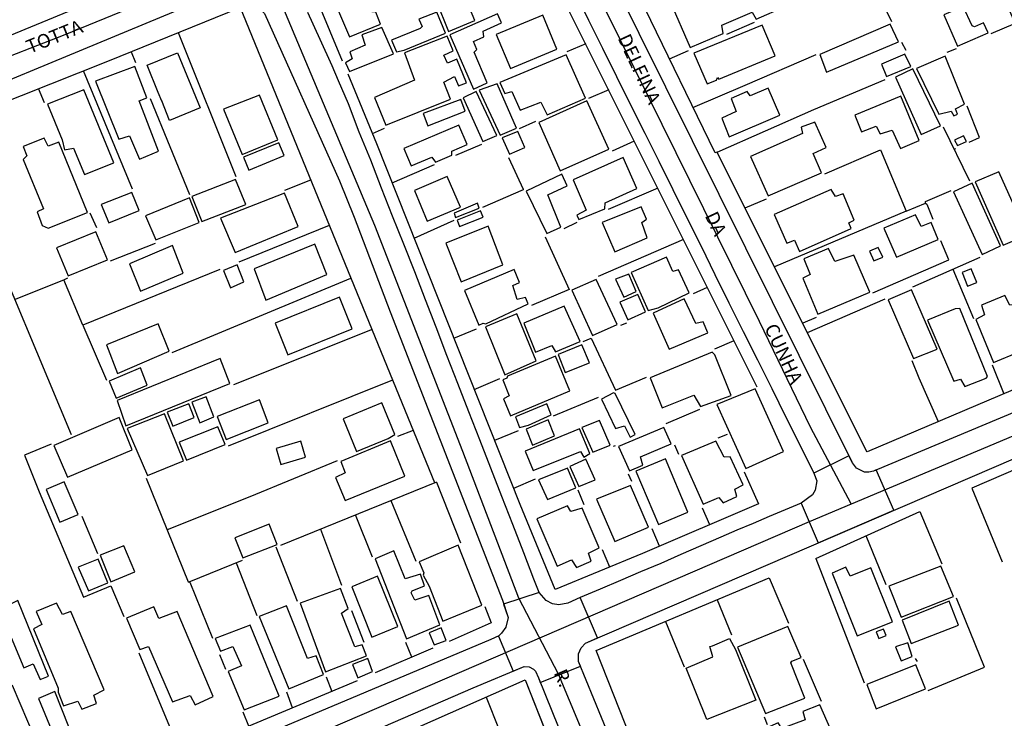
# Model space of a CAD drawing. Extents: x 175902 to 178317, y 1665955 to 1668731.
# Drawn here: x 176973 to 177152, y 1667686 to 1667814 of the extents above; entities that cross this region are included whole.
import ezdxf
from ezdxf.enums import TextEntityAlignment as Align

# ---------------------------------------------------------------- set-up
doc = ezdxf.new("R2010")
doc.units = 0
doc.header["$MEASUREMENT"] = 0
doc.layers.get('0').update_dxf_attribs({"linetype": 'CONTINUOUS'})
for name, color, linetype in [('V-CRUZAMENTO', 1, 'CONTINUOUS'), ('V-EDIFICACAO', 2, 'CONTINUOUS'), ('V-EIXO_DE_LOGRADOURO', 3, 'CONTINUOUS'), ('V-LOTE', 1, 'CONTINUOUS'), ('V-NOME_DOS_LOGRADOUROS', 7, 'CONTINUOUS'), ('V-QUADRA', 6, 'CONTINUOUS'), ('V-TESTADA', 141, 'CONTINUOUS')]:
    doc.layers.add(name, color=color, linetype=linetype)

# ---------------------------------------------------------------- blocks, each defined once
blk = doc.blocks.new('872KIP_img_geo')
at = {"layer": 'V-CRUZAMENTO'}
for points in [[(177128.91, 1667731.72), (177128.37, 1667731.49), (177127.57, 1667731.29), (177126.76, 1667731.31), (177125.31, 1667732), (177124.56, 1667732.96), (177123.91, 1667734.28), (177117.53, 1667731.11), (177118.03, 1667729.7), (177117.75, 1667727.99), (177117.25, 1667727.16), (177115.2, 1667725.62), (177118.32, 1667718.38), (177132.1, 1667724.32)], [(177075, 1667699.19), (177075.81, 1667700.07), (177078.02, 1667701.02), (177074.85, 1667708.37), (177072.58, 1667707.35), (177070.93, 1667707.08), (177069.81, 1667707.23), (177068.66, 1667707.87), (177067.76, 1667708.81), (177067.38, 1667709.33), (177060.87, 1667707.19), (177061.68, 1667704.71), (177061.27, 1667702.99), (177060.49, 1667701.85), (177059.91, 1667701.33), (177062.59, 1667694.93), (177064.64, 1667695.79), (177065.54, 1667695.7), (177066.32, 1667695.28), (177066.66, 1667694.92), (177067.21, 1667693.7), (177067.55, 1667692.87), (177074.91, 1667695.84), (177074.56, 1667696.69), (177074.52, 1667698.11)]]:
    blk.add_lwpolyline(points, close=True, dxfattribs=at)
at = {"layer": 'V-EDIFICACAO'}
for points in [[(177051.09, 1667828.51), (177046.05, 1667826.46), (177048.64, 1667820.24), (177047.42, 1667819.38), (177048.18, 1667817.63), (177048.56, 1667817.38), (177050.78, 1667811.75), (177055.58, 1667813.77), (177053.33, 1667819.18), (177055.54, 1667820.34), (177054.51, 1667822.74), (177053.64, 1667822.65), (177051.09, 1667828.51)], [(177096.68, 1667817.67), (177095.67, 1667819.36), (177091.18, 1667817.34), (177094.95, 1667808.85), (177100.95, 1667811.41), (177100.68, 1667812.93), (177106.26, 1667815.32), (177107, 1667814.01), (177112.29, 1667816.33), (177110.24, 1667820.94), (177106, 1667819.41), (177105.2, 1667821.26), (177107.56, 1667822.37), (177106.73, 1667824.21), (177101.54, 1667821.96), (177102.07, 1667819.92), (177096.68, 1667817.67)], [(177028.43, 1667820.95), (177032.7, 1667810.77), (177038.39, 1667813.13), (177037.53, 1667815.32), (177036.82, 1667815.34), (177033.48, 1667822.93), (177028.43, 1667820.95)], [(177146.4, 1667812.82), (177144.79, 1667816.34), (177141.21, 1667814.82), (177143.76, 1667809.11), (177149.33, 1667811.51), (177148.48, 1667813.36), (177146.84, 1667812.64), (177146.4, 1667812.82)], [(177045.37, 1667814.04), (177045.96, 1667812.67), (177045.65, 1667812.3), (177040.39, 1667810.18), (177041.29, 1667808.05), (177042.71, 1667808.34), (177050.25, 1667811.47), (177048.64, 1667815.29), (177045.37, 1667814.04)], [(177051.03, 1667811.16), (177055.36, 1667801.23), (177057.84, 1667802.36), (177055.51, 1667807.98), (177055.96, 1667808.45), (177055.34, 1667809.94), (177057.24, 1667810.81), (177057.12, 1667811.81), (177060.48, 1667813.33), (177059.72, 1667814.98), (177051.03, 1667811.16)], [(177059.51, 1667811.23), (177062.14, 1667804.99), (177070.57, 1667808.53), (177068.01, 1667814.75), (177059.51, 1667811.23)], [(177035, 1667811.14), (177035.61, 1667809.28), (177032.77, 1667808.04), (177033.23, 1667806.78), (177031.99, 1667806.06), (177032.72, 1667804.43), (177040.77, 1667807.68), (177038.64, 1667812.52), (177035, 1667811.14)], [(177095.58, 1667807.8), (177098.01, 1667802.21), (177099.72, 1667802.89), (177099.89, 1667803.35), (177100.16, 1667803.06), (177110.45, 1667807.32), (177108.06, 1667812.93), (177095.58, 1667807.8)], [(177118.57, 1667807.57), (177119.79, 1667804.35), (177132.94, 1667809.89), (177131.42, 1667813.1), (177118.57, 1667807.57)], [(177042.78, 1667807.84), (177044.6, 1667802.89), (177037.26, 1667799.72), (177039.35, 1667794.64), (177051.17, 1667799.4), (177049.97, 1667802.53), (177051.89, 1667803.52), (177052.62, 1667801.84), (177054.09, 1667802.4), (177052.33, 1667806.73), (177050.59, 1667806), (177049.97, 1667807.44), (177051.67, 1667808.26), (177050.56, 1667810.94), (177042.78, 1667807.84)], [(176998.45, 1667799.05), (176997.78, 1667800.63), (176995.77, 1667805.64), (177001.33, 1667807.87), (177005.47, 1667797.81), (176999.86, 1667795.53), (176998.43, 1667799.1)], [(177060.2, 1667802.45), (177061.09, 1667800.42), (177062.34, 1667800.8), (177063.88, 1667797.4), (177067.63, 1667798.88), (177068.84, 1667796.55), (177075.8, 1667799.58), (177072.27, 1667807.52), (177060.2, 1667802.45)], [(177129.85, 1667805.8), (177130.76, 1667803.53), (177135.24, 1667805.35), (177134.13, 1667807.64), (177129.85, 1667805.8)], [(177136.23, 1667805), (177140.31, 1667796.65), (177142.56, 1667797.22), (177143.05, 1667796.38), (177143.71, 1667796.68), (177143.35, 1667797.61), (177145.03, 1667798.49), (177141.48, 1667807.27), (177136.23, 1667805)], [(176986.37, 1667802.68), (176990.59, 1667792.08), (176992.57, 1667792.7), (176994.4, 1667788.46), (176997.86, 1667789.93), (176994.29, 1667799.1), (176995.72, 1667799.63), (176993.54, 1667805.4), (176986.37, 1667802.68)], [(177135.56, 1667804.93), (177132.44, 1667803.43), (177137.13, 1667792.97), (177140.6, 1667794.52), (177135.56, 1667804.93)], [(177059.69, 1667802.2), (177056.4, 1667801.03), (177060.25, 1667792.8), (177063.2, 1667794.09), (177059.69, 1667802.2)], [(177102.38, 1667799.54), (177103.31, 1667797.15), (177100.68, 1667795.93), (177102.05, 1667792.55), (177111.27, 1667796.48), (177109.18, 1667801.44), (177105.89, 1667800), (177105.34, 1667800.8), (177102.38, 1667799.54)], [(176984.2, 1667801.1), (176977.6, 1667798.5), (176980.27, 1667791.97), (176980.71, 1667790.18), (176982.32, 1667790.48), (176984.35, 1667785.65), (176989.72, 1667787.78), (176984.2, 1667801.1)], [(177009.74, 1667797.55), (177013.14, 1667789.32), (177019.65, 1667791.95), (177016.29, 1667800.16), (177009.74, 1667797.55)], [(177055.88, 1667800.79), (177053.5, 1667799.63), (177057.06, 1667791.7), (177059.63, 1667792.78), (177055.88, 1667800.79)], [(177125, 1667796.5), (177126.19, 1667793.44), (177128.9, 1667794.45), (177129.6, 1667793.1), (177131.78, 1667793.77), (177133.33, 1667790.42), (177136.76, 1667791.87), (177133.41, 1667799.93), (177125, 1667796.5)], [(177046.19, 1667796.8), (177047.05, 1667794.54), (177053.86, 1667797.23), (177053.03, 1667799.36), (177046.19, 1667796.8)], [(177067.3, 1667795.16), (177071.18, 1667786.33), (177080.06, 1667790.27), (177076.07, 1667799.08), (177067.3, 1667795.16)], [(177042.66, 1667790.37), (177043.97, 1667787.23), (177047.73, 1667788.79), (177048.45, 1667787.91), (177051.4, 1667789.19), (177051.39, 1667789.89), (177054.18, 1667791.1), (177052.7, 1667794.67), (177042.66, 1667790.37)], [(177105.96, 1667788.91), (177109.15, 1667781.74), (177118.89, 1667785.93), (177117.41, 1667789.46), (177119.74, 1667790.58), (177117.7, 1667795.2), (177115.2, 1667794.28), (177115.44, 1667793.11), (177105.96, 1667788.91)], [(177060.57, 1667792.32), (177061.95, 1667789.36), (177064.73, 1667790.56), (177063.46, 1667793.51), (177060.57, 1667792.32)], [(177144.84, 1667792.71), (177143.21, 1667791.89), (177143.73, 1667790.93), (177145.36, 1667791.7), (177144.84, 1667792.71)], [(176979.66, 1667791.56), (176977.69, 1667790.85), (176977, 1667792.28), (176973.13, 1667790.76), (176973.8, 1667789.07), (176973.13, 1667788.39), (176976.86, 1667779.38), (176975.7, 1667778.83), (176976.59, 1667776.36), (176977.73, 1667775.86), (176984.87, 1667778.72), (176979.66, 1667791.56)], [(177013.36, 1667788.81), (177014.34, 1667786.46), (177020.8, 1667789.14), (177019.8, 1667791.43), (177013.36, 1667788.81)], [(177073.56, 1667784.7), (177075.93, 1667779.11), (177074.25, 1667778.19), (177074.58, 1667777.44), (177079.33, 1667779.39), (177079.4, 1667780.45), (177085.21, 1667783.06), (177082.7, 1667788.75), (177073.56, 1667784.7)], [(177050.58, 1667785.26), (177044.58, 1667782.74), (177046.92, 1667777.14), (177052.97, 1667779.69), (177050.58, 1667785.26)], [(177065, 1667782.61), (177068.77, 1667774.88), (177071.29, 1667776.01), (177068.92, 1667781.95), (177072.44, 1667783.6), (177071.5, 1667785.68), (177065, 1667782.61)], [(177151.27, 1667786.15), (177146.95, 1667784.29), (177152.06, 1667772.75), (177156.44, 1667774.6), (177151.27, 1667786.15)], [(177003.95, 1667781.61), (177005.79, 1667777.05), (177013.77, 1667780.14), (177011.9, 1667784.72), (177003.95, 1667781.61)], [(177146.42, 1667784.07), (177142.99, 1667782.51), (177148.24, 1667771.01), (177151.59, 1667772.61), (177146.42, 1667784.07)], [(176987.39, 1667780.18), (176988.78, 1667776.8), (176994.32, 1667779.08), (176993, 1667782.36), (176987.39, 1667780.18)], [(177009.19, 1667777.67), (177011.82, 1667771.43), (177023.35, 1667776.13), (177020.84, 1667782.22), (177009.19, 1667777.67)], [(177110.26, 1667778.35), (177112.55, 1667773.09), (177113.95, 1667773.65), (177114.91, 1667771.6), (177124.3, 1667775.8), (177123.88, 1667776.83), (177124.89, 1667777.32), (177122.84, 1667782.13), (177121.47, 1667781.65), (177120.64, 1667782.92), (177110.26, 1667778.35)], [(176995.48, 1667778.1), (176997.36, 1667773.69), (177005.3, 1667776.88), (177003.49, 1667781.37), (176995.48, 1667778.1)], [(177051.81, 1667778.61), (177052.07, 1667777.82), (177056.38, 1667779.52), (177056.12, 1667780.41), (177051.81, 1667778.61)], [(177052.4, 1667777.3), (177052.82, 1667776.17), (177057.14, 1667777.86), (177056.67, 1667779.04), (177052.4, 1667777.3)], [(177078.88, 1667776.86), (177081.18, 1667771.52), (177087.09, 1667774.05), (177086.12, 1667776.87), (177086.96, 1667777.46), (177085.95, 1667779.75), (177078.88, 1667776.86)], [(177130.27, 1667775.85), (177132.58, 1667770.54), (177140.22, 1667773.76), (177138.93, 1667776.87), (177137.1, 1667776.16), (177136.08, 1667778.27), (177130.27, 1667775.85)], [(176979.21, 1667772.25), (176981.36, 1667767.13), (176988.53, 1667770.04), (176986.39, 1667775.16), (176979.21, 1667772.25)], [(177050.31, 1667773.09), (177053.09, 1667766.07), (177060.74, 1667769.15), (177058.05, 1667776.18), (177050.31, 1667773.09)], [(177015.33, 1667768.43), (177017.46, 1667762.7), (177028.58, 1667767.39), (177026.42, 1667772.95), (177015.33, 1667768.43)], [(176992.54, 1667769.36), (176994.55, 1667764.32), (177002.36, 1667767.61), (177000.4, 1667772.66), (176992.54, 1667769.36)], [(177121.34, 1667769.73), (177120.18, 1667772.15), (177115.66, 1667770.22), (177116.84, 1667767.39), (177115.5, 1667766.74), (177118.26, 1667760.15), (177127.74, 1667764.18), (177124.8, 1667770.92), (177121.34, 1667769.73)], [(177129.24, 1667772.32), (177127.67, 1667771.66), (177128.44, 1667769.9), (177130.08, 1667770.54), (177129.24, 1667772.32)], [(177009.73, 1667768.09), (177010.98, 1667764.92), (177013.44, 1667766.03), (177012.24, 1667769.12), (177009.73, 1667768.09)], [(177084.12, 1667767.77), (177087.23, 1667760.79), (177089.06, 1667761.3), (177094.72, 1667764.04), (177092.82, 1667768.23), (177091.74, 1667767.96), (177090.58, 1667770.57), (177084.12, 1667767.77)], [(177053.72, 1667764.47), (177056.31, 1667758.15), (177057.13, 1667758.52), (177057.61, 1667758.4), (177065.33, 1667762.04), (177064.84, 1667763.21), (177063.34, 1667762.79), (177062.53, 1667765.36), (177063.75, 1667765.92), (177062.81, 1667768.27), (177053.72, 1667764.47)], [(177081.26, 1667766.51), (177082.8, 1667763.22), (177085.08, 1667764.25), (177083.71, 1667767.42), (177081.26, 1667766.51)], [(177146.21, 1667768.44), (177144.61, 1667767.75), (177145.58, 1667765.26), (177147.28, 1667765.95), (177146.21, 1667768.44)], [(177077.74, 1667766.47), (177073.3, 1667764.51), (177077.07, 1667756.23), (177081.59, 1667758.25), (177077.74, 1667766.47)], [(177082.07, 1667762.31), (177083.53, 1667759.13), (177086.79, 1667760.54), (177085.34, 1667763.73), (177082.07, 1667762.31)], [(177135.31, 1667764.61), (177131.07, 1667762.77), (177135.68, 1667752.06), (177140, 1667753.76), (177135.31, 1667764.61)], [(177019.15, 1667758.47), (177021.47, 1667752.7), (177033.19, 1667757.48), (177030.89, 1667763.22), (177019.15, 1667758.47)], [(177093.8, 1667762.91), (177088.16, 1667760.34), (177091.11, 1667753.76), (177098.15, 1667756.72), (177097.32, 1667758.74), (177095.95, 1667758.43), (177093.8, 1667762.91)], [(177153.27, 1667761.76), (177152.38, 1667763.55), (177148.11, 1667761.76), (177148.69, 1667759.99), (177147.08, 1667759.15), (177150.32, 1667751.34), (177155.02, 1667753.24), (177155.7, 1667752.15), (177158.31, 1667753.26), (177154.78, 1667761.99), (177153.27, 1667761.76)], [(177063.25, 1667760.21), (177057.55, 1667757.83), (177061.09, 1667749.08), (177066.78, 1667751.6), (177063.25, 1667760.21)], [(177064.53, 1667758.48), (177066.71, 1667753.17), (177069.69, 1667754.39), (177070.33, 1667753.24), (177074.82, 1667755.14), (177071.92, 1667761.59), (177064.53, 1667758.48)], [(177143.3, 1667761.11), (177138.27, 1667759.05), (177143.09, 1667747.89), (177144.29, 1667748.26), (177145.09, 1667746.95), (177148.97, 1667748.44), (177149.2, 1667748.76), (177144.13, 1667761.18), (177143.3, 1667761.11)], [(176988.34, 1667754.53), (176990.38, 1667749.29), (176999.77, 1667753.4), (176997.81, 1667758.39), (176988.34, 1667754.53)], [(177070.84, 1667752.77), (177072.13, 1667749.47), (177076.56, 1667751.27), (177075.12, 1667754.55), (177070.84, 1667752.77)], [(177099.4, 1667752.69), (177098.91, 1667753.2), (177087.62, 1667748.51), (177089.81, 1667743.04), (177095.62, 1667745.37), (177096.78, 1667743.25), (177102.4, 1667745.29), (177099.4, 1667752.69)], [(176990.3, 1667744.36), (176991.88, 1667739.73), (177010.87, 1667747.46), (177009.08, 1667752.01), (176990.3, 1667744.36)], [(177061.6, 1667748.82), (177061.47, 1667748.46), (177060.7, 1667748.12), (177061.88, 1667745.2), (177060.83, 1667744.65), (177062.12, 1667741.55), (177072.95, 1667746.16), (177070.35, 1667752.48), (177061.6, 1667748.82)], [(176988.84, 1667747.87), (176990.09, 1667744.82), (176995.81, 1667747.17), (176994.54, 1667750.35), (176988.84, 1667747.87)], [(177080.92, 1667745.74), (177078.75, 1667744.63), (177081.26, 1667739.26), (177082.95, 1667739.75), (177083.99, 1667737.69), (177084.87, 1667738.18), (177081.24, 1667745.62), (177080.92, 1667745.74)], [(177099.82, 1667743.63), (177105.06, 1667731.97), (177111.95, 1667735.05), (177106.77, 1667746.48), (177099.82, 1667743.63)], [(177003.91, 1667744.04), (177005.42, 1667740.27), (177007.95, 1667741.38), (177006.54, 1667745.01), (177003.91, 1667744.04)], [(177008.56, 1667741.45), (177010.23, 1667737.26), (177017.89, 1667740.31), (177016.29, 1667744.52), (177008.56, 1667741.45)], [(177031.58, 1667741.03), (177034.02, 1667735.07), (177039.81, 1667737.42), (177041.02, 1667738.18), (177038.65, 1667743.96), (177031.58, 1667741.03)], [(176999.45, 1667742.22), (177000.46, 1667739.67), (177004.35, 1667741.29), (177003.4, 1667743.79), (176999.45, 1667742.22)], [(177063.05, 1667741.37), (177063.78, 1667739.45), (177065.41, 1667739.84), (177069.53, 1667741.78), (177068.75, 1667743.79), (177063.05, 1667741.37)], [(176978.75, 1667736.16), (176981.21, 1667730.36), (176993.07, 1667735.33), (176990.65, 1667741.28), (176978.75, 1667736.16)], [(176992.11, 1667739.23), (176995.85, 1667730.69), (177002.42, 1667733.38), (176998.96, 1667741.94), (176992.11, 1667739.23)], [(177064.96, 1667739.11), (177066.16, 1667736.22), (177070.18, 1667737.93), (177068.99, 1667740.81), (177064.96, 1667739.11)], [(177075.17, 1667739.42), (177077.13, 1667734.93), (177080.29, 1667736.19), (177078.36, 1667740.7), (177075.17, 1667739.42)], [(177001.61, 1667736.76), (177002.94, 1667733.5), (177010.03, 1667736.33), (177008.7, 1667739.57), (177001.61, 1667736.76)], [(177064.8, 1667735.11), (177066.24, 1667731.6), (177074.89, 1667735.06), (177075.49, 1667734.05), (177076.6, 1667734.66), (177074.71, 1667739.22), (177064.8, 1667735.11)], [(177081.86, 1667735.95), (177083.87, 1667731.54), (177086.28, 1667732.58), (177085.83, 1667734.09), (177091.43, 1667736.45), (177090.09, 1667739.45), (177081.86, 1667735.95)], [(177019.32, 1667735.63), (177020.19, 1667732.69), (177024.7, 1667734.01), (177023.81, 1667736.97), (177019.32, 1667735.63)], [(177031.12, 1667733.22), (177031.91, 1667731.16), (177030.17, 1667730.32), (177031.96, 1667726.09), (177042.8, 1667730.56), (177040.19, 1667737.01), (177031.12, 1667733.22)], [(177099.63, 1667736.94), (177093.35, 1667734.32), (177097.28, 1667725.41), (177100.14, 1667726.68), (177100.95, 1667725.71), (177103.42, 1667726.81), (177103.06, 1667728.19), (177104.58, 1667728.94), (177102.23, 1667734.09), (177101.14, 1667733.99), (177099.63, 1667736.94)], [(177075.9, 1667733.66), (177072.96, 1667732.3), (177074.58, 1667728.65), (177077.55, 1667729.91), (177075.9, 1667733.66)], [(177085.01, 1667731.44), (177089.16, 1667721.71), (177094.49, 1667723.98), (177090.43, 1667733.73), (177085.01, 1667731.44)], [(177067.26, 1667729.86), (177068.85, 1667726.26), (177074.06, 1667728.44), (177072.53, 1667732.04), (177067.26, 1667729.86)], [(176980.64, 1667729.53), (176977.34, 1667728.11), (176979.81, 1667722.13), (176983.21, 1667723.56), (176980.64, 1667729.53)], [(177077.81, 1667726.35), (177081.18, 1667718.6), (177087.34, 1667721.22), (177084.01, 1667728.85), (177077.81, 1667726.35)], [(177073.14, 1667724.1), (177072.51, 1667725.14), (177066.92, 1667722.78), (177070.62, 1667714.13), (177073.28, 1667715.27), (177074.16, 1667713.87), (177076.87, 1667715.03), (177076.34, 1667716.51), (177078.32, 1667717.46), (177075.19, 1667724.72), (177073.14, 1667724.1)], [(177011.78, 1667719.31), (177013.27, 1667715.63), (177019.51, 1667718.05), (177018.07, 1667721.81), (177011.78, 1667719.31)], [(176987.22, 1667716.15), (176989.12, 1667711.28), (176993.52, 1667713.1), (176991.54, 1667717.82), (176987.22, 1667716.15)], [(177052.54, 1667717.95), (177045.46, 1667714.92), (177046.3, 1667712.91), (177046.18, 1667712.44), (177047.28, 1667710.45), (177049.74, 1667704.04), (177056.86, 1667707.01), (177052.54, 1667717.95)], [(176983.21, 1667713.94), (176985.07, 1667709.62), (176988.61, 1667711.08), (176986.82, 1667715.39), (176983.21, 1667713.94)], [(177042.9, 1667711.8), (177040.83, 1667716.89), (177037.41, 1667715.46), (177043.16, 1667700.84), (177049.19, 1667703.39), (177047.19, 1667708.78), (177044.63, 1667707.91), (177044.01, 1667709.24), (177044.17, 1667709.61), (177046.43, 1667710.55), (177045.7, 1667712.66), (177042.9, 1667711.8)], [(177124.15, 1667712.3), (177123.37, 1667713.91), (177120.86, 1667712.84), (177125.41, 1667701.4), (177131.88, 1667703.95), (177127.9, 1667713.78), (177124.15, 1667712.3)], [(177131.21, 1667710.46), (177133.44, 1667704.8), (177143.03, 1667708.57), (177140.69, 1667714.14), (177131.21, 1667710.46)], [(177037.86, 1667712.29), (177033.15, 1667710.33), (177036.78, 1667701.14), (177041.53, 1667703.11), (177037.86, 1667712.29)], [(177023.7, 1667707.33), (177028.36, 1667694.8), (177035.83, 1667697.76), (177035.06, 1667699.73), (177033.71, 1667699.36), (177031.28, 1667705.55), (177032.47, 1667706.4), (177031.06, 1667710.05), (177023.7, 1667707.33)], [(176972.14, 1667707.86), (176968.78, 1667706.22), (176973.27, 1667695.57), (176974.99, 1667696.27), (176976.22, 1667693.39), (176977.79, 1667694.03), (176972.14, 1667707.86)], [(176981.83, 1667705.82), (176980.34, 1667705.27), (176979.23, 1667707.35), (176975.52, 1667705.81), (176976.52, 1667703.43), (176975, 1667702.68), (176979.54, 1667691.84), (176979.51, 1667691.11), (176980.53, 1667688.61), (176983.1, 1667689.47), (176983.88, 1667687.99), (176986.52, 1667689.05), (176986.03, 1667690.55), (176987.9, 1667691.54), (176981.83, 1667705.82)], [(176997.93, 1667704.55), (176997.02, 1667706.71), (176992.03, 1667704.63), (176994.46, 1667698.87), (176996.01, 1667699.43), (177000.43, 1667689.34), (177003.63, 1667690.49), (177004.56, 1667688.8), (177007.86, 1667690.3), (177001.23, 1667705.82), (176997.93, 1667704.55)], [(177016.21, 1667704.93), (177021.67, 1667691.69), (177027.99, 1667694.31), (177026.65, 1667697.75), (177025.08, 1667697.27), (177021.25, 1667706.88), (177016.21, 1667704.93)], [(177133.63, 1667704.27), (177135.27, 1667699.96), (177143.91, 1667703.33), (177142.21, 1667707.69), (177133.63, 1667704.27)], [(177014.61, 1667703.35), (177008.21, 1667700.91), (177009.14, 1667698.59), (177011.44, 1667699.47), (177013.01, 1667695.92), (177010.59, 1667694.89), (177013.5, 1667687.9), (177019.9, 1667690.39), (177014.61, 1667703.35)], [(177047.25, 1667701.94), (177048.18, 1667699.74), (177050.39, 1667700.54), (177049.45, 1667702.84), (177047.25, 1667701.94)], [(177103.57, 1667699.32), (177108.66, 1667687.18), (177115.87, 1667690.03), (177113.28, 1667696.43), (177113.46, 1667696.75), (177115.18, 1667697.41), (177112.76, 1667703.09), (177103.57, 1667699.32)], [(177128.9, 1667702.09), (177129.37, 1667700.9), (177130.72, 1667701.43), (177130.21, 1667702.61), (177128.9, 1667702.09)], [(177103.22, 1667698.91), (177106.92, 1667689.63), (177097.96, 1667686.11), (177094.21, 1667695.5), (177099.08, 1667697.57), (177098.51, 1667699.43), (177099.03, 1667699.57), (177102.11, 1667700.9)], [(177132.39, 1667699.39), (177133.44, 1667696.8), (177135.45, 1667697.63), (177134.64, 1667700.13), (177132.39, 1667699.39)], [(177033.28, 1667696.15), (177034.26, 1667693.74), (177036.93, 1667694.9), (177036.07, 1667697.24), (177033.28, 1667696.15)], [(177127.16, 1667692.52), (177128.91, 1667688.03), (177137.92, 1667691.69), (177136.13, 1667696.07), (177127.16, 1667692.52)], [(176971.21, 1667692.32), (176964.99, 1667689.59), (176966.76, 1667685.37), (176968.29, 1667685.93), (176968.65, 1667685.62), (176972.25, 1667677.09), (176976.79, 1667679.16), (176971.21, 1667692.32)], [(176978.9, 1667691.21), (176975.94, 1667689.92), (176981.1, 1667677.39), (176983.9, 1667678.65), (176978.9, 1667691.21)], [(177111.64, 1667684.45), (177111, 1667685.47), (177109.45, 1667684.8), (177111.13, 1667680.54), (177120.59, 1667684.2), (177118.62, 1667688.79), (177115.5, 1667687.55), (177115.95, 1667686.04), (177111.64, 1667684.45)]]:
    blk.add_lwpolyline(points, close=True, dxfattribs=at)
at = {"layer": 'V-EIXO_DE_LOGRADOURO'}
for points in [[(176867.54, 1667764.53), (176902.04, 1667778.9), (176934.1, 1667792.28), (176965.5, 1667805.26), (176980.79, 1667811.23), (177025.66, 1667829.62), (177055.24, 1667842.04), (177086.8, 1667854.46), (177148.92, 1667881.86), (177180.48, 1667895.4), (177212.04, 1667909.26), (177338.43, 1667962.94), (177349.06, 1667967.08)], [(177124.33, 1667725.51), (177116.89, 1667739.48), (177107.6, 1667758.78), (177069.48, 1667835.98), (177064.49, 1667845.68)], [(177100.49, 1667620.34), (177088.65, 1667651.82), (177070.88, 1667694.38), (177063.64, 1667708.25), (177053.44, 1667735.03), (177037.32, 1667776.32), (177020.05, 1667817.45)], [(176867.86, 1667617.25), (176899.28, 1667630.24), (176930.34, 1667642.66), (176992.46, 1667668.62), (177116.7, 1667722.3), (177209.88, 1667761.48), (177302.58, 1667801.14), (177333.64, 1667813.88)]]:
    blk.add_lwpolyline(points, dxfattribs=at)
at = {"layer": 'V-LOTE'}
for points in [[(177099.48, 1667789.63), (177073.82, 1667842.53), (177113.47, 1667859.56), (177185.39, 1667890.85)], [(177139.85, 1667845.35), (177154.26, 1667813.21), (177149.83, 1667811.31)], [(177066.88, 1667827.29), (177069.47, 1667822.49), (177071.54, 1667818.04), (177107.1, 1667746.88)], [(177031.47, 1667806.34), (177024.98, 1667821.95)], [(177127.35, 1667822.44), (177131.7, 1667813.58)], [(176911.1, 1667775.5), (176952.35, 1667792.07), (176957, 1667793.78), (176988.59, 1667806.32), (177012.78, 1667816.12), (177048.25, 1667729.38)], [(177101.64, 1667811.28), (177106.69, 1667813.47)], [(177001.47, 1667811.58), (177011.94, 1667785.27)], [(177075.87, 1667809.53), (177072.43, 1667808.02)], [(177134.35, 1667808.27), (177133.56, 1667809.73)], [(176992.86, 1667808.06), (176993.65, 1667806.11)], [(177091.15, 1667806.79), (177094.64, 1667808.27)], [(177104.98, 1667801.96), (177117.95, 1667807.58)], [(177143.51, 1667808.6), (177141.79, 1667807.92)], [(176993.09, 1667782.96), (176984.16, 1667804.57)], [(177104.78, 1667731.35), (177107.4, 1667725.47), (177086.2, 1667716.41), (177070.26, 1667709.83), (177063.91, 1667725.35), (177037.69, 1667791.22), (177032.47, 1667803.99)], [(177095.43, 1667797.87), (177104.98, 1667801.96)], [(177099.86, 1667789.7), (177117.48, 1667797.49), (177130.51, 1667803)], [(176977.05, 1667798.73), (176975.94, 1667801.34)], [(177080.08, 1667801.11), (177076.39, 1667799.52)], [(177003.54, 1667781.93), (176996.41, 1667799.45)], [(177145.89, 1667791.56), (177147.75, 1667792.42), (177145.47, 1667798.11)], [(177063.76, 1667794.07), (177066.75, 1667795.37)], [(177146, 1667784.4), (177141.16, 1667794.32)], [(177036.9, 1667793.16), (177039.11, 1667794.11)], [(177056.81, 1667791.12), (177052.06, 1667789.12)], [(177084.72, 1667791.73), (177080.66, 1667789.92)], [(177099.86, 1667789.7), (177099.45, 1667789.63)], [(177215.7, 1667772.53), (177127.26, 1667735.02), (177127.04, 1667735.22), (177099.86, 1667789.7)], [(177119.52, 1667785.75), (177129.66, 1667790.17), (177134.36, 1667778.97), (177110.33, 1667768.77)], [(177143.14, 1667790.29), (177143.45, 1667790.42)], [(177040.5, 1667784.1), (177048.25, 1667787.47)], [(177061.75, 1667788.78), (177064.43, 1667782.98)], [(177020.91, 1667782.76), (177025.64, 1667784.68)], [(177064.43, 1667782.98), (177064.45, 1667782.87), (177057.01, 1667779.61)], [(177089.01, 1667783.16), (177079.94, 1667779.25)], [(177137.91, 1667780.42), (177137.9, 1667780.71), (177142.55, 1667782.72)], [(177104.94, 1667779.53), (177108.88, 1667781.22)], [(177134.36, 1667778.97), (177137.91, 1667780.42), (177138.11, 1667780.23), (177139.22, 1667777.46)], [(176964.88, 1667778.8), (176981.93, 1667738.15)], [(176986.58, 1667775.88), (176985.39, 1667778.59)], [(177029, 1667776.34), (177012.49, 1667769.65)], [(177044.5, 1667774.02), (177051.86, 1667777.31)], [(177074.24, 1667776.85), (177071.84, 1667775.74)], [(176989.06, 1667769.9), (176997.28, 1667773.12)], [(177068.43, 1667774.24), (177072.84, 1667764.64), (177065.95, 1667761.75)], [(177093.72, 1667773.78), (177078.14, 1667767.03)], [(177128.25, 1667764.04), (177142.14, 1667770.09), (177140.71, 1667773.53)], [(177135.6, 1667765.14), (177147.88, 1667770.57)], [(177009.07, 1667768.29), (176984.04, 1667758.12), (176988.36, 1667748.08)], [(177142.91, 1667768.37), (177146.63, 1667759.37)], [(176971.58, 1667762.84), (176980.59, 1667766.43)], [(176984.04, 1667758.12), (176980.59, 1667766.43), (176981.29, 1667766.76)], [(177000.37, 1667753.15), (177032.96, 1667766.7)], [(177098.04, 1667765.03), (177095.47, 1667763.88)], [(177116.35, 1667756.79), (177130.53, 1667762.91)], [(177083.29, 1667758.52), (177082.19, 1667758.08)], [(177117.95, 1667759.55), (177115.5, 1667758.51)], [(177036.85, 1667757.36), (177011.54, 1667747.21)], [(177051.77, 1667755.73), (177055.89, 1667757.48)], [(177075.37, 1667755.12), (177076.87, 1667755.75), (177081.29, 1667746.28), (177086.96, 1667748.65)], [(177102.92, 1667755.28), (177099.34, 1667753.76)], [(177210.95, 1667755.85), (177183.4, 1667744.59), (177183.28, 1667744.3), (177146.37, 1667728.34), (177151.88, 1667714.89)], [(177136.74, 1667748.44), (177135.45, 1667751.61)], [(177152.24, 1667745.53), (177150.12, 1667750.82)], [(177010.64, 1667736.11), (177040.65, 1667748.12)], [(177055.51, 1667746.37), (177060.17, 1667748.41)], [(177140.27, 1667740.48), (177136.74, 1667748.44)], [(177078.1, 1667744.93), (177069.91, 1667741.49)], [(177096.6, 1667742.7), (177090.51, 1667740.08)], [(177041.53, 1667737.87), (177044.4, 1667738.98)], [(177059.23, 1667737.1), (177063.56, 1667738.86)], [(177101.65, 1667738.17), (177099.95, 1667737.46)], [(176978.25, 1667736.37), (176973.37, 1667734.4), (176976.07, 1667727.67), (176984.16, 1667708.48), (176989.13, 1667710.55), (176991.49, 1667704.9)], [(177080.94, 1667736.05), (177081.27, 1667736.17)], [(177092.05, 1667736.28), (177092.81, 1667734.58)], [(177030.49, 1667733.38), (177014.54, 1667726.76), (176999.43, 1667720.72)], [(176995.59, 1667730.16), (177003.28, 1667711.26), (177003.56, 1667711.21), (177007.73, 1667700.99)], [(177062.72, 1667728.34), (177066.7, 1667730.06)], [(177083.61, 1667730.98), (177084.19, 1667729.62)], [(177048.6, 1667729.46), (177020.13, 1667717.9)], [(177048.6, 1667729.46), (177053.01, 1667718.36)], [(177075.55, 1667725.32), (177074.47, 1667727.97)], [(177040.26, 1667726.12), (177044.84, 1667715.02)], [(177098.52, 1667721.66), (177097.15, 1667724.73)], [(176983.87, 1667723.26), (176986.71, 1667716.43)], [(177036.93, 1667715.74), (177033.81, 1667723.5)], [(177117.86, 1667715.52), (177136.85, 1667724.07)], [(177136.85, 1667724.07), (177140.9, 1667714.54)], [(177027.43, 1667720.88), (177031.28, 1667710.65)], [(177089.35, 1667717.75), (177087.98, 1667720.94)], [(177130.7, 1667710.71), (177127.03, 1667719.65)], [(177023.24, 1667707.63), (177019.33, 1667717.57)], [(177080.24, 1667713.92), (177078.94, 1667717.1)], [(177003.43, 1667711.23), (177013.18, 1667715.19)], [(177117.86, 1667715.52), (177126.68, 1667692.81)], [(177012.03, 1667714.72), (177015.78, 1667705.08)], [(177108.76, 1667620.36), (177077.78, 1667698.7), (177109.36, 1667711.99)], [(177109.36, 1667711.99), (177112.88, 1667703.68)], [(177099.87, 1667707.99), (177102.44, 1667701.56)], [(177138.37, 1667691.43), (177148.66, 1667695.66), (177143.55, 1667708.26)], [(177057.41, 1667706.76), (177058.56, 1667703.77), (177050.95, 1667700.34)], [(177033.07, 1667706.03), (177035.34, 1667700.21)], [(177090.44, 1667704.03), (177093.81, 1667695.73)], [(177047.96, 1667699.13), (177037.4, 1667694.62)], [(177044.08, 1667697.48), (177042.99, 1667700.15)], [(176994.24, 1667698.28), (177002, 1667679.71)], [(177008.96, 1667698.01), (177010.09, 1667695.28)], [(177136.02, 1667697.27), (177136.34, 1667696.69)], [(177118.89, 1667689.39), (177115.64, 1667697.07)], [(177028.49, 1667693.89), (177029.51, 1667691.25)], [(177034.1, 1667693.18), (177002, 1667679.71)], [(177045.37, 1667684.77), (177064.77, 1667693.33), (177093.73, 1667620.33)], [(177022.3, 1667688.23), (177021.26, 1667691.09)], [(177057.68, 1667690.19), (177060.04, 1667684.24)], [(177014.34, 1667684.89), (177013.32, 1667687.43)], [(177109.04, 1667685.14), (177108.52, 1667686.52)]]:
    blk.add_lwpolyline(points, dxfattribs=at)
at = {"layer": 'V-QUADRA'}
for points in [[(176970.91, 1667925.18), (176976.97, 1667910.1), (176983.86, 1667893.57), (176992.18, 1667872.79), (177008.63, 1667833.35), (177009.19, 1667831.9), (177009.42, 1667830.15), (177009.08, 1667828.28), (177008.34, 1667826.81), (177007.1, 1667826.08), (176920.27, 1667790.21)], [(177212.31, 1667766.57), (177128.37, 1667731.49), (177127.57, 1667731.29), (177126.76, 1667731.31), (177125.31, 1667732), (177124.56, 1667732.96), (177071, 1667840.84), (177070.7, 1667841.9), (177070.86, 1667842.82), (177071.39, 1667843.85), (177072.52, 1667844.71), (177075.05, 1667845.78), (177198.7, 1667899.72)], [(177073.84, 1667818.98), (177076.39, 1667813.86), (177078.92, 1667808.7), (177081.47, 1667803.54), (177084.04, 1667798.38), (177086.63, 1667793.22), (177089.2, 1667788.06), (177091.77, 1667782.9), (177094.34, 1667777.74), (177096.91, 1667772.58), (177099.44, 1667767.4), (177102.01, 1667762.2), (177104.6, 1667757), (177107.23, 1667751.78), (177109.86, 1667746.56), (177112.41, 1667741.34), (177114.98, 1667736.14), (177117.53, 1667731.11), (177118.03, 1667729.7), (177117.75, 1667727.99), (177117.25, 1667727.16), (177115.2, 1667725.62), (177112.29, 1667724.41), (177109.35, 1667723.16), (177106.41, 1667721.91), (177103.47, 1667720.66), (177100.53, 1667719.41), (177096.87, 1667717.83), (177093.21, 1667716.23), (177089.55, 1667714.63), (177085.87, 1667713.05), (177082.19, 1667711.47), (177078.51, 1667709.91), (177074.85, 1667708.37), (177072.58, 1667707.35), (177070.93, 1667707.08), (177069.81, 1667707.23), (177068.66, 1667707.87), (177067.76, 1667708.81), (177067.38, 1667709.33), (177066.37, 1667711.72), (177064.54, 1667716.52), (177062.53, 1667721.72), (177060.56, 1667726.84), (177058.51, 1667732), (177056.5, 1667737.16), (177054.49, 1667742.32), (177052.52, 1667747.46), (177050.47, 1667752.6), (177048.54, 1667757.76), (177046.59, 1667762.75), (177044.66, 1667767.84), (177042.65, 1667772.95), (177040.58, 1667778.06), (177038.55, 1667783.17), (177036.6, 1667788.28), (177034.51, 1667793.35), (177032.52, 1667798.53), (177031.31, 1667801.36), (177030.71, 1667802.73), (177029.58, 1667805.48), (177027.37, 1667810.33), (177025.1, 1667815.22)], [(176937.58, 1667789.22), (177009.53, 1667819.1), (177010.62, 1667819.34), (177011.85, 1667818.99), (177013.04, 1667817.94), (177013.53, 1667816.95), (177014.28, 1667816.99), (177015.72, 1667816.61), (177017.23, 1667815.04), (177030.88, 1667784.47), (177033.58, 1667777.83), (177040.12, 1667760.57), (177060.64, 1667707.88), (177061.68, 1667704.71), (177061.27, 1667702.99), (177060.49, 1667701.85), (177059.98, 1667701.39), (177058.51, 1667700.72), (176943.19, 1667652.12)], [(177084.31, 1667672.86), (177074.56, 1667696.69), (177074.52, 1667698.11), (177075, 1667699.19), (177075.81, 1667700.07), (177203.98, 1667755.28), (177311.87, 1667800.99), (177328.77, 1667808.01), (177330.09, 1667807.84), (177330.7, 1667807.35), (177331.06, 1667806.78), (177340.86, 1667783.07), (177349.48, 1667764.16)], [(177009.68, 1667672.12), (177055.3, 1667691.89), (177064.64, 1667695.79), (177065.54, 1667695.7), (177066.32, 1667695.28), (177066.66, 1667694.92), (177067.21, 1667693.7), (177089.12, 1667639.5)]]:
    blk.add_lwpolyline(points, dxfattribs=at)
at = {"layer": 'V-TESTADA'}
for points in [[(177099.48, 1667789.63), (177073.82, 1667842.53), (177113.47, 1667859.56), (177185.39, 1667890.85)], [(177066.88, 1667827.29), (177069.47, 1667822.49), (177071.54, 1667818.04), (177107.1, 1667746.88)], [(177031.47, 1667806.34), (177024.98, 1667821.95)], [(176911.1, 1667775.5), (176952.35, 1667792.07), (176957, 1667793.78), (176988.59, 1667806.32), (177012.78, 1667816.12), (177048.25, 1667729.38)], [(177104.78, 1667731.35), (177107.4, 1667725.47), (177086.2, 1667716.41), (177070.26, 1667709.83), (177063.91, 1667725.35), (177037.69, 1667791.22), (177032.47, 1667803.99)], [(177215.7, 1667772.53), (177127.26, 1667735.02), (177127.04, 1667735.22), (177099.86, 1667789.7)], [(177210.95, 1667755.85), (177183.4, 1667744.59), (177183.28, 1667744.3), (177146.37, 1667728.34)], [(177048.6, 1667729.46), (177053.01, 1667718.36)], [(177117.86, 1667715.52), (177136.85, 1667724.07)], [(177108.76, 1667620.36), (177077.78, 1667698.7), (177109.36, 1667711.99)], [(177057.41, 1667706.76), (177058.56, 1667703.77), (177050.95, 1667700.34)], [(177047.96, 1667699.13), (177037.4, 1667694.62)], [(177034.1, 1667693.18), (177002, 1667679.71)], [(177045.37, 1667684.77), (177064.77, 1667693.33), (177093.6, 1667620.33)]]:
    blk.add_lwpolyline(points, dxfattribs=at)
at = {"layer": 'V-NOME_DOS_LOGRADOUROS'}
for s, rotation, p in [('TOTTA', 22, (176974.61, 1667806.94)), ('DELFINA', 295, (177080.93, 1667810.24)), ('DA', 295, (177096.85, 1667777.81)), ('CUNHA', 295, (177107.71, 1667757.33)), ('R.', 293, (177069.24, 1667694.34))]:
    blk.add_text(s, height=2.5, rotation=rotation, dxfattribs=at).set_placement(p, align=Align.BOTTOM_LEFT)

msp = doc.modelspace()

# ---------------------------------------------------------------- block references
at = {"linetype": 'Continuous'}
msp.add_blockref('872KIP_img_geo', (0, 0), dxfattribs=at)

doc.saveas('drawing.dxf')
